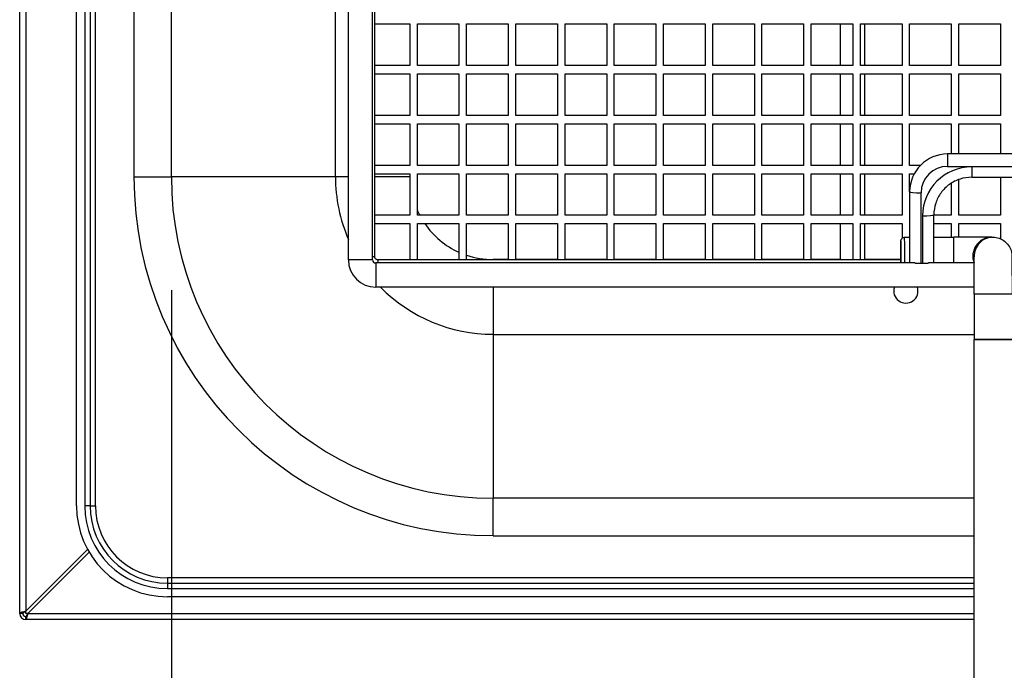
# Model space of a CAD drawing. Units: millimetres. Extents: x 52805 to 55360, y 2172 to 3977.
# Drawn here: x 53023 to 53153, y 2495 to 2581 of the extents above; entities that cross this region are included whole.
import ezdxf

# ---------------------------------------------------------------- set-up
doc = ezdxf.new("R2010")
doc.units = ezdxf.units.MM
doc.header["$LTSCALE"] = 15
doc.layers.add('B2 linhas de cota', color=7, linetype='Continuous', lineweight=25)
doc.styles.add('3_5', font='isocpeur.ttf')
doc.dimstyles.new('Siemsen Cota', dxfattribs={"dimscale": 15, "dimtxt": 3.5, "dimasz": 2.5, "dimexe": 2, "dimexo": 1, "dimgap": 0.3, "dimtad": 1, "dimdec": 1, "dimrnd": 1e-08, "dimtxsty": '3_5', "dimcen": 0.09, "dimdle": 10, "dimclrd": 7, "dimclre": 7, "dimclrt": 7, "dimadec": 0, "dimazin": 2, "dimtfac": 0.714286, "dimtdec": 3, "dimtmove": 0, "dimatfit": 3, "dimfxl": 0, "dimtolj": 1, "dimtzin": 0, "dimlwd": -1, "dimlwe": -1, "dimarcsym": 0})

# ---------------------------------------------------------------- blocks, each defined once
blk = doc.blocks.new('*D102')
at = {"layer": 'B2 linhas de cota', "color": 7}
for p, q in [((53043.27, 2545.5), (53043.27, 2171.93)), ((53283.23, 2545.5), (53283.23, 2171.93)), ((53080.77, 2201.93), (53245.73, 2201.93))]:
    blk.add_line(p, q, dxfattribs=at)
for points in [[(53080.77, 2208.18), (53080.77, 2195.68), (53043.27, 2201.93)], [(53245.73, 2208.18), (53245.73, 2195.68), (53283.23, 2201.93)]]:
    blk.add_solid(points, dxfattribs=at)
at = {"layer": 'Defpoints', "color": 0}
for p in [(53043.27, 2560.5), (53283.23, 2560.5), (53283.23, 2201.93)]:
    blk.add_point(p, dxfattribs=at)
at = {"layer": 'B2 linhas de cota', "color": 7, "insert": (53110.75, 2258.93), "char_height": 52.5, "attachment_point": 1, "style": '3_5'}
blk.add_mtext('\\A1;240', dxfattribs=at)

msp = doc.modelspace()

# ---------------------------------------------------------------- linework, layer by layer
for p, q in [((53023.25, 2502.8), (53023.25, 2841.2)), ((53024.05, 2841.2), (53024.05, 2503.08)), ((53030.75, 2517), (53030.75, 2818)), ((53031.83, 2818), (53031.83, 2517)), ((53032.55, 2818), (53032.55, 2517)), ((53033.26, 2517), (53033.26, 2818)), ((53038.33, 2774.5), (53038.33, 2560.5)), ((53043.27, 2560.5), (53043.27, 2774.5)), ((53064.92, 2774.5), (53064.92, 2560.5)), ((53066.65, 2549.5), (53066.65, 2765.5)), ((53069.85, 2549.5), (53069.85, 2765.5)), ((53070.12, 2549.93), (53070.12, 2765.87)), ((53070.12, 2580.7), (53074.75, 2580.7)), ((53074.75, 2580.7), (53074.75, 2575.2)), ((53075.75, 2580.7), (53081.25, 2580.7)), ((53075.75, 2575.2), (53075.75, 2580.7)), ((53081.25, 2580.7), (53081.25, 2575.2)), ((53082.25, 2580.7), (53087.75, 2580.7)), ((53082.25, 2575.2), (53082.25, 2580.7)), ((53087.75, 2580.7), (53087.75, 2575.2)), ((53088.75, 2580.7), (53094.25, 2580.7)), ((53088.75, 2575.2), (53088.75, 2580.7)), ((53094.25, 2580.7), (53094.25, 2575.2)), ((53095.25, 2580.7), (53100.75, 2580.7)), ((53095.25, 2575.2), (53095.25, 2580.7)), ((53100.75, 2580.7), (53100.75, 2575.2)), ((53101.75, 2580.7), (53107.25, 2580.7)), ((53101.75, 2575.2), (53101.75, 2580.7)), ((53107.25, 2580.7), (53107.25, 2575.2)), ((53108.25, 2580.7), (53113.75, 2580.7)), ((53108.25, 2575.2), (53108.25, 2580.7)), ((53113.75, 2580.7), (53113.75, 2575.2)), ((53114.75, 2580.7), (53120.25, 2580.7)), ((53114.75, 2575.2), (53114.75, 2580.7)), ((53120.25, 2580.7), (53120.25, 2575.2)), ((53121.25, 2580.7), (53126.75, 2580.7)), ((53121.25, 2575.2), (53121.25, 2580.7)), ((53126.75, 2580.7), (53126.75, 2575.2)), ((53127.75, 2580.7), (53133.25, 2580.7)), ((53127.75, 2575.2), (53127.75, 2580.7)), ((53131.63, 2575.2), (53131.63, 2580.7)), ((53133.25, 2580.7), (53133.25, 2575.2)), ((53134.25, 2580.7), (53139.75, 2580.7)), ((53134.25, 2575.2), (53134.25, 2580.7)), ((53134.83, 2575.2), (53134.83, 2580.7)), ((53139.75, 2580.7), (53139.75, 2575.2)), ((53140.75, 2580.7), (53146.25, 2580.7)), ((53140.75, 2575.2), (53140.75, 2580.7)), ((53146.25, 2580.7), (53146.25, 2575.2)), ((53147.25, 2580.7), (53152.75, 2580.7)), ((53147.25, 2575.2), (53147.25, 2580.7)), ((53152.75, 2580.7), (53152.75, 2575.2)), ((53074.75, 2575.2), (53070.12, 2575.2)), ((53070.12, 2574.1), (53074.75, 2574.1)), ((53074.75, 2574.1), (53074.75, 2568.6)), ((53081.25, 2575.2), (53075.75, 2575.2)), ((53075.75, 2574.1), (53081.25, 2574.1)), ((53075.75, 2568.6), (53075.75, 2574.1)), ((53081.25, 2574.1), (53081.25, 2568.6)), ((53087.75, 2575.2), (53082.25, 2575.2)), ((53082.25, 2574.1), (53087.75, 2574.1)), ((53082.25, 2568.6), (53082.25, 2574.1)), ((53087.75, 2574.1), (53087.75, 2568.6)), ((53094.25, 2575.2), (53088.75, 2575.2)), ((53088.75, 2574.1), (53094.25, 2574.1)), ((53088.75, 2568.6), (53088.75, 2574.1)), ((53094.25, 2574.1), (53094.25, 2568.6)), ((53100.75, 2575.2), (53095.25, 2575.2)), ((53095.25, 2574.1), (53100.75, 2574.1)), ((53095.25, 2568.6), (53095.25, 2574.1)), ((53100.75, 2574.1), (53100.75, 2568.6)), ((53107.25, 2575.2), (53101.75, 2575.2)), ((53101.75, 2574.1), (53107.25, 2574.1)), ((53101.75, 2568.6), (53101.75, 2574.1)), ((53107.25, 2574.1), (53107.25, 2568.6)), ((53113.75, 2575.2), (53108.25, 2575.2)), ((53108.25, 2574.1), (53113.75, 2574.1)), ((53108.25, 2568.6), (53108.25, 2574.1)), ((53113.75, 2574.1), (53113.75, 2568.6)), ((53120.25, 2575.2), (53114.75, 2575.2)), ((53114.75, 2574.1), (53120.25, 2574.1)), ((53114.75, 2568.6), (53114.75, 2574.1)), ((53120.25, 2574.1), (53120.25, 2568.6)), ((53126.75, 2575.2), (53121.25, 2575.2)), ((53121.25, 2574.1), (53126.75, 2574.1)), ((53121.25, 2568.6), (53121.25, 2574.1)), ((53126.75, 2574.1), (53126.75, 2568.6)), ((53133.25, 2575.2), (53127.75, 2575.2)), ((53127.75, 2574.1), (53133.25, 2574.1)), ((53127.75, 2568.6), (53127.75, 2574.1)), ((53131.63, 2568.6), (53131.63, 2574.1)), ((53133.25, 2574.1), (53133.25, 2568.6)), ((53139.75, 2575.2), (53134.25, 2575.2)), ((53134.25, 2574.1), (53139.75, 2574.1)), ((53134.25, 2568.6), (53134.25, 2574.1)), ((53134.83, 2568.6), (53134.83, 2574.1)), ((53139.75, 2574.1), (53139.75, 2568.6)), ((53146.25, 2575.2), (53140.75, 2575.2)), ((53140.75, 2574.1), (53146.25, 2574.1)), ((53140.75, 2568.6), (53140.75, 2574.1)), ((53146.25, 2574.1), (53146.25, 2568.6)), ((53152.75, 2575.2), (53147.25, 2575.2)), ((53147.25, 2574.1), (53152.75, 2574.1)), ((53147.25, 2568.6), (53147.25, 2574.1)), ((53152.75, 2574.1), (53152.75, 2568.6)), ((53074.75, 2568.6), (53070.12, 2568.6)), ((53081.25, 2568.6), (53075.75, 2568.6)), ((53087.75, 2568.6), (53082.25, 2568.6)), ((53094.25, 2568.6), (53088.75, 2568.6)), ((53100.75, 2568.6), (53095.25, 2568.6)), ((53107.25, 2568.6), (53101.75, 2568.6)), ((53113.75, 2568.6), (53108.25, 2568.6)), ((53120.25, 2568.6), (53114.75, 2568.6)), ((53126.75, 2568.6), (53121.25, 2568.6)), ((53133.25, 2568.6), (53127.75, 2568.6)), ((53139.75, 2568.6), (53134.25, 2568.6)), ((53146.25, 2568.6), (53140.75, 2568.6)), ((53152.75, 2568.6), (53147.25, 2568.6)), ((53070.12, 2567.5), (53074.75, 2567.5)), ((53074.75, 2567.5), (53074.75, 2562)), ((53075.75, 2567.5), (53081.25, 2567.5)), ((53075.75, 2562), (53075.75, 2567.5)), ((53081.25, 2567.5), (53081.25, 2562)), ((53082.25, 2567.5), (53087.75, 2567.5)), ((53082.25, 2562), (53082.25, 2567.5)), ((53087.75, 2567.5), (53087.75, 2562)), ((53088.75, 2567.5), (53094.25, 2567.5)), ((53088.75, 2562), (53088.75, 2567.5)), ((53094.25, 2567.5), (53094.25, 2562)), ((53095.25, 2567.5), (53100.75, 2567.5)), ((53095.25, 2562), (53095.25, 2567.5)), ((53100.75, 2567.5), (53100.75, 2562)), ((53101.75, 2567.5), (53107.25, 2567.5)), ((53101.75, 2562), (53101.75, 2567.5)), ((53107.25, 2567.5), (53107.25, 2562)), ((53108.25, 2567.5), (53113.75, 2567.5)), ((53108.25, 2562), (53108.25, 2567.5)), ((53113.75, 2567.5), (53113.75, 2562)), ((53114.75, 2567.5), (53120.25, 2567.5)), ((53114.75, 2562), (53114.75, 2567.5)), ((53120.25, 2567.5), (53120.25, 2562)), ((53121.25, 2567.5), (53126.75, 2567.5)), ((53121.25, 2562), (53121.25, 2567.5)), ((53126.75, 2567.5), (53126.75, 2562)), ((53127.75, 2567.5), (53133.25, 2567.5)), ((53127.75, 2562), (53127.75, 2567.5)), ((53131.63, 2562), (53131.63, 2567.5)), ((53133.25, 2567.5), (53133.25, 2562)), ((53134.25, 2567.5), (53139.75, 2567.5)), ((53134.25, 2562), (53134.25, 2567.5)), ((53134.83, 2562), (53134.83, 2567.5)), ((53139.75, 2567.5), (53139.75, 2562)), ((53140.75, 2567.5), (53146.25, 2567.5)), ((53140.75, 2562), (53140.75, 2567.5)), ((53146.25, 2567.5), (53146.25, 2563.5)), ((53147.25, 2567.5), (53152.75, 2567.5)), ((53147.25, 2563.5), (53147.25, 2567.5)), ((53152.75, 2567.5), (53152.75, 2563.5)), ((53145.75, 2563.5), (53145.75, 2561.86)), ((53175.75, 2563.5), (53145.75, 2563.5)), ((53074.75, 2562), (53070.12, 2562)), ((53081.25, 2562), (53075.75, 2562)), ((53087.75, 2562), (53082.25, 2562)), ((53094.25, 2562), (53088.75, 2562)), ((53100.75, 2562), (53095.25, 2562)), ((53107.25, 2562), (53101.75, 2562)), ((53113.75, 2562), (53108.25, 2562)), ((53120.25, 2562), (53114.75, 2562)), ((53126.75, 2562), (53121.25, 2562)), ((53133.25, 2562), (53127.75, 2562)), ((53139.75, 2562), (53134.25, 2562)), ((53142.18, 2562), (53140.75, 2562)), ((53145.75, 2561.86), (53175.75, 2561.86)), ((53148.95, 2561.8), (53148.95, 2560.43)), ((53172.55, 2561.8), (53148.95, 2561.8)), ((53038.33, 2560.5), (53043.27, 2560.5)), ((53064.92, 2560.5), (53043.27, 2560.5)), ((53066.65, 2560.5), (53064.92, 2560.5)), ((53070.12, 2560.9), (53074.75, 2560.9)), ((53074.75, 2560.5), (53070.12, 2560.5)), ((53074.75, 2560.9), (53074.75, 2555.4)), ((53075.75, 2560.9), (53081.25, 2560.9)), ((53075.75, 2555.4), (53075.75, 2560.9)), ((53081.25, 2560.9), (53081.25, 2555.4)), ((53082.25, 2560.9), (53087.75, 2560.9)), ((53082.25, 2555.4), (53082.25, 2560.9)), ((53087.75, 2560.9), (53087.75, 2555.4)), ((53088.75, 2560.9), (53094.25, 2560.9)), ((53088.75, 2555.4), (53088.75, 2560.9)), ((53094.25, 2560.9), (53094.25, 2555.4)), ((53095.25, 2560.9), (53100.75, 2560.9)), ((53095.25, 2555.4), (53095.25, 2560.9)), ((53100.75, 2560.9), (53100.75, 2555.4)), ((53101.75, 2560.9), (53107.25, 2560.9)), ((53101.75, 2555.4), (53101.75, 2560.9)), ((53107.25, 2560.9), (53107.25, 2555.4)), ((53108.25, 2560.9), (53113.75, 2560.9)), ((53108.25, 2555.4), (53108.25, 2560.9)), ((53113.75, 2560.9), (53113.75, 2555.4)), ((53114.75, 2560.9), (53120.25, 2560.9)), ((53114.75, 2555.4), (53114.75, 2560.9)), ((53120.25, 2560.9), (53120.25, 2555.4)), ((53121.25, 2560.9), (53126.75, 2560.9)), ((53121.25, 2555.4), (53121.25, 2560.9)), ((53126.75, 2560.9), (53126.75, 2555.4)), ((53127.75, 2560.9), (53133.25, 2560.9)), ((53127.75, 2555.4), (53127.75, 2560.9)), ((53131.63, 2555.4), (53131.63, 2560.9)), ((53133.25, 2560.9), (53133.25, 2555.4)), ((53134.25, 2560.9), (53139.75, 2560.9)), ((53134.25, 2555.4), (53134.25, 2560.9)), ((53134.83, 2555.4), (53134.83, 2560.9)), ((53139.75, 2560.9), (53139.75, 2555.4)), ((53140.75, 2560.9), (53141.36, 2560.9)), ((53140.75, 2558.5), (53140.75, 2560.9)), ((53147.25, 2555.4), (53147.25, 2560.14)), ((53148.95, 2560.43), (53172.55, 2560.43)), ((53152.75, 2560.43), (53152.75, 2555.4)), ((53140.75, 2558.5), (53140.75, 2549.1)), ((53146.25, 2559.64), (53146.25, 2555.4)), ((53142.25, 2549.08), (53142.25, 2558.36)), ((53074.75, 2555.4), (53070.12, 2555.4)), ((53081.25, 2555.4), (53075.75, 2555.4)), ((53087.75, 2555.4), (53082.25, 2555.4)), ((53094.25, 2555.4), (53088.75, 2555.4)), ((53100.75, 2555.4), (53095.25, 2555.4)), ((53107.25, 2555.4), (53101.75, 2555.4)), ((53113.75, 2555.4), (53108.25, 2555.4)), ((53120.25, 2555.4), (53114.75, 2555.4)), ((53126.75, 2555.4), (53121.25, 2555.4)), ((53133.25, 2555.4), (53127.75, 2555.4)), ((53139.75, 2555.4), (53134.25, 2555.4)), ((53142.45, 2555.33), (53142.45, 2549.08)), ((53143.95, 2549.1), (53143.95, 2555.46)), ((53146.25, 2555.4), (53143.95, 2555.4)), ((53152.75, 2555.4), (53147.25, 2555.4)), ((53070.12, 2554.3), (53074.75, 2554.3)), ((53074.75, 2554.3), (53074.75, 2549.53)), ((53075.75, 2554.3), (53081.25, 2554.3)), ((53075.75, 2549.53), (53075.75, 2554.3)), ((53081.25, 2554.3), (53081.25, 2549.53)), ((53082.25, 2554.3), (53087.75, 2554.3)), ((53082.25, 2549.53), (53082.25, 2554.3)), ((53087.75, 2554.3), (53087.75, 2549.53)), ((53088.75, 2554.3), (53094.25, 2554.3)), ((53088.75, 2549.53), (53088.75, 2554.3)), ((53094.25, 2554.3), (53094.25, 2549.53)), ((53095.25, 2554.3), (53100.75, 2554.3)), ((53095.25, 2549.53), (53095.25, 2554.3)), ((53100.75, 2554.3), (53100.75, 2549.53)), ((53101.75, 2554.3), (53107.25, 2554.3)), ((53101.75, 2549.53), (53101.75, 2554.3)), ((53107.25, 2554.3), (53107.25, 2549.53)), ((53108.25, 2554.3), (53113.75, 2554.3)), ((53108.25, 2549.53), (53108.25, 2554.3)), ((53113.75, 2554.3), (53113.75, 2549.53)), ((53114.75, 2554.3), (53120.25, 2554.3)), ((53114.75, 2549.53), (53114.75, 2554.3)), ((53120.25, 2554.3), (53120.25, 2549.53)), ((53121.25, 2554.3), (53126.75, 2554.3)), ((53121.25, 2549.53), (53121.25, 2554.3)), ((53126.75, 2554.3), (53126.75, 2549.53)), ((53127.75, 2554.3), (53133.25, 2554.3)), ((53127.75, 2549.53), (53127.75, 2554.3)), ((53131.63, 2549.53), (53131.63, 2554.3)), ((53133.25, 2554.3), (53133.25, 2549.53)), ((53134.25, 2554.3), (53139.75, 2554.3)), ((53134.25, 2549.53), (53134.25, 2554.3)), ((53134.83, 2549.53), (53134.83, 2554.3)), ((53139.75, 2554.3), (53139.75, 2552.36)), ((53143.95, 2554.3), (53146.25, 2554.3)), ((53146.25, 2554.3), (53146.25, 2552.5)), ((53147.25, 2554.3), (53152.75, 2554.3)), ((53147.25, 2552.5), (53147.25, 2554.3)), ((53152.75, 2554.3), (53152.75, 2552.29)), ((53140.09, 2552.5), (53140.75, 2552.5)), ((53143.95, 2552.5), (53146.59, 2552.5)), ((53151.59, 2552.5), (53146.59, 2552.5)), ((53151.59, 2552.5), (53151.76, 2552.5)), ((53069.85, 2549.5), (53066.65, 2549.5)), ((53070.12, 2549.93), (53069.85, 2549.93)), ((53139.58, 2549.53), (53070.52, 2549.53)), ((53085.75, 2549.55), (53085.75, 2549.53)), ((53087.75, 2549.55), (53085.75, 2549.55)), ((53094.25, 2549.55), (53088.75, 2549.55)), ((53100.75, 2549.55), (53095.25, 2549.55)), ((53107.25, 2549.55), (53101.75, 2549.55)), ((53113.75, 2549.55), (53108.25, 2549.55)), ((53120.25, 2549.55), (53114.75, 2549.55)), ((53126.75, 2549.55), (53121.25, 2549.55)), ((53131.63, 2549.55), (53127.75, 2549.55)), ((53139.58, 2549.55), (53134.83, 2549.55)), ((53070.25, 2549.1), (53070.25, 2545.9)), ((53141.43, 2549.1), (53070.25, 2549.1)), ((53142.25, 2549.08), (53142.45, 2549.08)), ((53149.26, 2549.1), (53143.26, 2549.1)), ((53149.27, 2545.9), (53070.25, 2545.9)), ((53085.75, 2545.9), (53085.75, 2539.67)), ((53154.27, 2545), (53149.27, 2545)), ((53149.27, 2545), (53149.27, 2539)), ((53085.75, 2539.67), (53085.75, 2518.01)), ((53085.75, 2539.67), (53149.27, 2539.67)), ((53149.27, 2539), (53154.27, 2539)), ((53149.27, 2469), (53149.27, 2539)), ((53154.27, 2539), (53149.27, 2539)), ((53032.55, 2517), (53031.83, 2517)), ((53032.55, 2517), (53033.26, 2517)), ((53085.75, 2516.99), (53085.75, 2518.01)), ((53149.27, 2518.01), (53085.75, 2518.01)), ((53085.75, 2513.07), (53085.75, 2516.99)), ((53085.75, 2513.07), (53149.27, 2513.07)), ((53032.22, 2511.25), (53024.05, 2503.08)), ((53024.33, 2502.8), (53032.42, 2510.88)), ((53042.75, 2507.51), (53042.75, 2506.79)), ((53149.27, 2507.51), (53042.75, 2507.51)), ((53042.75, 2506.79), (53149.27, 2506.79)), ((53042.75, 2506.79), (53042.75, 2506.08)), ((53042.75, 2506.08), (53149.27, 2506.08)), ((53149.27, 2505), (53042.75, 2505)), ((53023.65, 2502.8), (53023.25, 2502.8)), ((53024.05, 2502.8), (53024.05, 2503.08)), ((53024.33, 2502.8), (53024.05, 2502.8)), ((53024.33, 2502.8), (53149.27, 2502.8)), ((53024.05, 2502), (53024.05, 2502.4)), ((53149.27, 2502), (53024.05, 2502))]:
    msp.add_line(p, q)
for centre, radius, start, end in [((53145.75, 2558.5), 5, 90, 180), ((53145.75, 2558.36), 3.5, 90, 180), ((53085.75, 2560.5), 47.42, 180, 270), ((53085.75, 2560.5), 42.48, 180, 270), ((53085.75, 2560.5), 20.82, 180, 203.476), ((53085.75, 2560.5), 10.95, 204.0045, 207.768), ((53085.75, 2560.5), 10.95, 214.4981, 245.7272), ((53070.25, 2549.5), 3.6, 180, 270), ((53070.25, 2549.5), 0.4, 180, 270), ((53085.75, 2560.5), 10.95, 251.3534, 270), ((53085.75, 2560.5), 20.82, 224.5175, 270), ((53140.25, 2545.4), 1.6, 161.79, 18.21), ((53042.75, 2517), 12, 180, 270), ((53042.75, 2517), 10.92, 180, 270), ((53042.75, 2517), 10.2, 180, 270), ((53042.75, 2517), 9.49, 180, 270), ((53024.05, 2502.8), 0.8, 180, 270), ((53024.05, 2502.8), 0.4, 180, 270)]:
    msp.add_arc(centre, radius, start, end)
for centre, major_axis, ratio, start_param, end_param in [((53148.95, 2555.33), (-6.5, 0), 0.996195, 4.712389, 6.283185), ((53142.25, 2558.5), (-1.5, 0), 0.087156, 0, 1.570796), ((53142.45, 2555.46), (1.5, 0), 0.087156, 4.712389, 6.283185), ((53139.59, 2550), (0, 2), 0.001887, 4.245624, 8.320747), ((53140.09, 2550), (0, 2.5), 0.001887, 4.344121, 6.283185), ((53146.59, 2550), (0, 2.5), 0.001887, 4.344121, 6.283185), ((53151.59, 2550), (-0.9, 2.33), 0.999999, 5.915299, 7.853982), ((53151.76, 2550), (-0.09, 2.5), 0.999998, 6.246979, 7.853982), ((53070.52, 2547.93), (0, 1.6), 0.001057, 0, 0.751849)]:
    msp.add_ellipse(centre, major_axis=major_axis, ratio=ratio, start_param=start_param, end_param=end_param)
for points, knots in [([(53148.95, 2560.43), (53148.42, 2560.43), (53147.9, 2560.35), (53146.9, 2560.03), (53146.43, 2559.79), (53145.58, 2559.17), (53145.21, 2558.8), (53144.59, 2557.96), (53144.35, 2557.49), (53144.03, 2556.5), (53143.95, 2555.98), (53143.95, 2555.46)], [1.570796, 1.570796, 1.570796, 1.570796, 1.884956, 1.884956, 2.199115, 2.199115, 2.513274, 2.513274, 2.827433, 2.827433, 3.141593, 3.141593, 3.141593, 3.141593]), ([(53139.58, 2549.1), (53139.58, 2549.24), (53139.58, 2549.4), (53139.58, 2549.76), (53139.58, 2549.98), (53139.58, 2550.41), (53139.58, 2550.62), (53139.58, 2551), (53139.58, 2551.19), (53139.58, 2551.5), (53139.58, 2551.64), (53139.58, 2551.85), (53139.58, 2551.92), (53139.58, 2551.98), (53139.58, 2551.98), (53139.58, 2552), (53139.58, 2552), (53139.59, 2552.01), (53139.59, 2552.02), (53139.59, 2552.02), (53139.59, 2552.03), (53139.59, 2552.04), (53139.59, 2552.05), (53139.59, 2552.06), (53139.59, 2552.07), (53139.59, 2552.09), (53139.6, 2552.1), (53139.61, 2552.14), (53139.61, 2552.17), (53139.64, 2552.23), (53139.67, 2552.27), (53139.73, 2552.35), (53139.77, 2552.39), (53139.86, 2552.44), (53139.91, 2552.47), (53140, 2552.49), (53140.04, 2552.5), (53140.09, 2552.5)], [0.291455, 0.291455, 0.291455, 0.291455, 0.3403895, 0.3403895, 0.4041919, 0.4041919, 0.4679799, 0.4679799, 0.5317743, 0.5317743, 0.5956061, 0.5956061, 0.6595873, 0.6595873, 0.6759288, 0.6759288, 0.6881814, 0.6881814, 0.6908996, 0.6908996, 0.6938628, 0.6938628, 0.6964864, 0.6964864, 0.6987218, 0.6987218, 0.7025815, 0.7025815, 0.7103804, 0.7103804, 0.7242066, 0.7242066, 0.7400631, 0.7400631, 0.7559931, 0.7559931, 0.7687618, 0.7687618, 0.7687618, 0.7687618]), ([(53151.76, 2552.5), (53152.03, 2552.5), (53152.3, 2552.45), (53152.81, 2552.28), (53153.05, 2552.15), (53153.47, 2551.83), (53153.66, 2551.64), (53153.96, 2551.2), (53154.08, 2550.95), (53154.19, 2550.57), (53154.22, 2550.45), (53154.24, 2550.28), (53154.24, 2550.25), (53154.25, 2550.19), (53154.25, 2550.17), (53154.25, 2550.13), (53154.25, 2550.11), (53154.25, 2550.09), (53154.26, 2550.08), (53154.26, 2550.05), (53154.26, 2550.04), (53154.26, 2550), (53154.26, 2549.98), (53154.26, 2549.87), (53154.26, 2549.75), (53154.26, 2549.33), (53154.26, 2548.98), (53154.26, 2548.17), (53154.26, 2547.73), (53154.27, 2546.77), (53154.27, 2546.25), (53154.27, 2545.48), (53154.27, 2545.24), (53154.27, 2545)], [0, 0, 0, 0, 0.081075, 0.081075, 0.160685, 0.160685, 0.240347, 0.240347, 0.319998, 0.319998, 0.358997, 0.358997, 0.370431, 0.370431, 0.37798, 0.37798, 0.386196, 0.386196, 0.394424, 0.394424, 0.409184, 0.409184, 0.450243, 0.450243, 0.574066, 0.574066, 0.75648, 0.75648, 0.917061, 0.917061, 1.076955, 1.076955, 1.14997, 1.14997, 1.14997, 1.14997]), ([(53070.52, 2549.53), (53070.48, 2549.53), (53070.44, 2549.53), (53070.36, 2549.56), (53070.32, 2549.58), (53070.25, 2549.63), (53070.22, 2549.66), (53070.17, 2549.73), (53070.15, 2549.76), (53070.13, 2549.84), (53070.12, 2549.88), (53070.12, 2549.93)], [1.570796, 1.570796, 1.570796, 1.570796, 1.884956, 1.884956, 2.199115, 2.199115, 2.513274, 2.513274, 2.827433, 2.827433, 3.141593, 3.141593, 3.141593, 3.141593]), ([(53149.27, 2545), (53149.27, 2545.53), (53149.27, 2546.08), (53149.26, 2547.09), (53149.26, 2547.57), (53149.26, 2548.42), (53149.26, 2548.8), (53149.26, 2549.4), (53149.26, 2549.63), (53149.26, 2549.84), (53149.26, 2549.9), (53149.26, 2549.92), (53149.26, 2549.92), (53149.26, 2549.92)], [0, 0, 0, 0, 0.1618403, 0.1618403, 0.3207419, 0.3207419, 0.4796239, 0.4796239, 0.6380232, 0.6380232, 0.7146246, 0.7146246, 0.7320014, 0.7320014, 0.7320014, 0.7320014]), ([(53141.43, 2549.1), (53141.47, 2549.1), (53141.5, 2549.09), (53141.76, 2549.09), (53142.01, 2549.08), (53142.25, 2549.08)], [-0.08395327, -0.08395327, -0.08395327, -0.08395327, -0.07192901, -0.07192901, 0, 0, 0, 0]), ([(53142.45, 2549.08), (53142.69, 2549.08), (53142.94, 2549.09), (53143.19, 2549.09), (53143.23, 2549.1), (53143.26, 2549.1)], [0, 0, 0, 0, 0.07192901, 0.07192901, 0.08395327, 0.08395327, 0.08395327, 0.08395327]), ([(53024.05, 2503.08), (53023.67, 2502.99), (53023.31, 2502.91), (53023.26, 2502.82), (53023.25, 2502.81), (53023.25, 2502.8), (53023.25, 2502.8)], [0, 0, 0, 0, 1.428208, 1.428208, 1.428208, 1.570796, 1.570796, 1.570796, 1.570796]), ([(53024.05, 2502), (53024.13, 2502), (53024.22, 2502.3), (53024.31, 2502.68), (53024.31, 2502.72), (53024.32, 2502.76), (53024.33, 2502.8)], [0, 0, 0, 0, 1.428208, 1.428208, 1.428208, 1.570796, 1.570796, 1.570796, 1.570796])]:
    msp.add_open_spline(points, degree=3, knots=knots)
for points in [[(53023.65, 2502.8), (53023.65, 2502.89), (53023.84, 2502.98), (53024.05, 2503.08)], [(53024.05, 2502.4), (53024.14, 2502.4), (53024.24, 2502.59), (53024.33, 2502.8)]]:
    msp.add_open_spline(points, degree=3)

# ---------------------------------------------------------------- dimensions: what is measured, and where the dimension line sits
at = {"layer": 'B2 linhas de cota', "color": 7}
dim = msp.add_linear_dim(base=(53283.23, 2201.93), p1=(53043.27, 2560.5), p2=(53283.23, 2560.5), text='240', dimstyle='Siemsen Cota', override={"dimtofl": 0, "dimatfit": 1}, dxfattribs=at)
dim.commit()
dim.dimension.update_dxf_attribs({"geometry": '*D102', "text_midpoint": (53163.25, 2201.93), "dimtype": 160})

doc.saveas('drawing.dxf')
